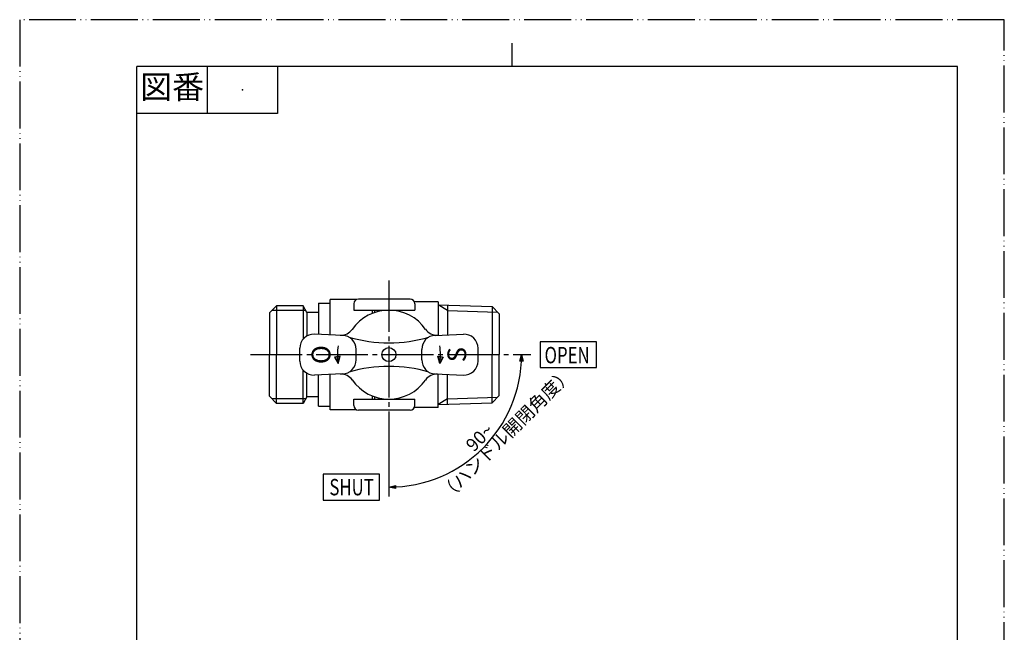
# Model space of a CAD drawing. Units: millimetres. Extents: x 0 to 210, y 0 to 297.
# Drawn here: x 0 to 210, y 166 to 297 of the extents above; entities that cross this region are included whole.
import ezdxf

# ---------------------------------------------------------------- set-up
doc = ezdxf.new("R2010")
doc.units = ezdxf.units.MM
doc.linetypes.add('DASH_CENTER', pattern=[14, 11, -1, 1, -1])
doc.linetypes.add('PHANTOM', pattern=[13, 10, -1, 0, -1, 0, -1])
for name, color, linetype in [('1', 7, 'Continuous'), ('CENTER', 7, 'Continuous'), ('CORE', 7, 'Continuous'), ('SCALE', 7, 'Continuous'), ('TEXT', 7, 'Continuous')]:
    doc.layers.add(name, color=color, linetype=linetype)
doc.styles.add('CONVERTER_11', font='MS Mincho.ttf', dxfattribs={"width": 0.89})
doc.styles.add('CONVERTER_12', font='simplex.shx', dxfattribs={"width": 0.75})
doc.styles.add('CONVERTER_14', font='msmincho.ttc', dxfattribs={"width": 0.702632, "oblique": 15})
doc.styles.add('CONVERTER_15', font='simplex.shx', dxfattribs={"width": 0.75, "oblique": 15})
doc.styles.add('CONVERTER_16', font='txt.shx', dxfattribs={"width": 0.9})

# ---------------------------------------------------------------- blocks, each defined once
blk = doc.blocks.new('開示A4')
at = {"layer": '1', "color": 4, "linetype": 'PHANTOM'}
for p, q in [((210, 297), (0, 297)), ((0, 297), (0, 0)), ((210, 0), (210, 297))]:
    blk.add_line(p, q, dxfattribs=at)
at = {"layer": '1', "color": 2, "linetype": 'Continuous'}
for p, q in [((105, 287), (105, 292)), ((40, 287), (40, 277)), ((55, 287), (55, 277)), ((55, 277), (25, 277))]:
    blk.add_line(p, q, dxfattribs=at)
at = {"layer": '1', "color": 7, "linetype": 'Continuous'}
for p, q in [((25, 148.5), (25, 287)), ((105, 287), (25, 287)), ((200, 287), (105, 287)), ((200, 148.5), (200, 287))]:
    blk.add_line(p, q, dxfattribs=at)
at = {"layer": '1', "color": 4}
blk.add_point((47.5, 282), dxfattribs=at)
at = {"layer": '1', "color": 2, "insert": (32.5, 282), "char_height": 5, "attachment_point": 5, "line_spacing_factor": 0.454545, "style": 'CONVERTER_11'}
blk.add_mtext('図番', dxfattribs=at)

msp = doc.modelspace()

# ---------------------------------------------------------------- hatches: boundary and pattern name
at = {"linetype": 'Continuous'}
for points in [[(107.036, 225.5), (107.351, 224.092), (106.652, 224.109)], [(78.75, 197.214), (80.141, 197.598), (80.158, 196.899)]]:
    msp.add_hatch(color=2, dxfattribs=at).paths.add_polyline_path(points)

# ---------------------------------------------------------------- linework, layer by layer
at = {"color": 4, "linetype": 'Continuous'}
for p, q in [((67.32, 225.008), (68.3, 225.008)), ((89.2, 225.008), (90.18, 225.008)), ((67.368, 224.608), (68.192, 224.608)), ((67.584, 224.208), (68.084, 224.208)), ((67.8, 223.808), (67.976, 223.808)), ((89.308, 224.608), (90.132, 224.608)), ((89.416, 224.208), (89.916, 224.208)), ((89.524, 223.808), (89.7, 223.808))]:
    msp.add_line(p, q, dxfattribs=at)
at = {"color": 2, "linetype": 'Continuous'}
for p, q in [((106.652, 224.109), (107.036, 225.5)), ((107.036, 225.5), (107.351, 224.092)), ((107.351, 224.092), (106.652, 224.109)), ((78.75, 197.214), (80.141, 197.598)), ((80.141, 197.598), (80.158, 196.899)), ((80.158, 196.899), (78.75, 197.214))]:
    msp.add_line(p, q, dxfattribs=at)
at = {"layer": 'CENTER', "color": 2, "linetype": 'DASH_CENTER'}
for p, q in [((78.75, 241.35), (78.75, 209.65)), ((49.25, 225.5), (109.036, 225.5))]:
    msp.add_line(p, q, dxfattribs=at)
at = {"layer": 'CORE', "color": 7, "linetype": 'Continuous'}
for p, q in [((83.25, 237.35), (72.25, 237.35)), ((54.75, 235.9), (53.25, 234.4)), ((60.442, 235.9), (54.75, 235.9)), ((54.75, 235.9), (54.75, 225.5)), ((60.442, 235.9), (60.442, 228.789)), ((61.25, 234.5), (60.442, 235.9)), ((63.75, 236.5), (63.75, 229.833)), ((63.75, 236.5), (66.25, 236.5)), ((66.25, 229.729), (66.25, 237.25)), ((71.814, 237.25), (66.25, 237.25)), ((71.25, 236.35), (71.25, 235.02)), ((89.25, 236.75), (84.167, 236.75)), ((84.25, 236.35), (84.25, 235.02)), ((89.25, 236.75), (89.25, 229.646)), ((89.25, 236.13), (100.751, 235.768)), ((91.25, 236.067), (91.25, 229.729)), ((100.751, 235.768), (100.751, 225.5)), ((100.751, 235.768), (102.25, 234.221)), ((53.25, 234.4), (53.25, 225.5)), ((61.25, 234.5), (61.25, 229.47)), ((63.75, 234.5), (61.25, 234.5)), ((71.25, 235.02), (78.75, 235.02)), ((75.25, 234.332), (75.25, 235.02)), ((75.75, 234.514), (75.75, 235.02)), ((78.75, 235.02), (84.25, 235.02)), ((102.25, 234.221), (102.25, 225.5)), ((68.875, 229.62), (62.875, 229.87)), ((88.625, 229.62), (94.625, 229.87)), ((59.75, 224.128), (59.75, 226.872)), ((97.75, 224.128), (97.75, 226.872)), ((53.25, 216.6), (53.25, 225.5)), ((54.75, 215.1), (54.75, 225.5)), ((68.349, 225.189), (67.167, 224.981)), ((67.167, 224.981), (67.917, 223.59)), ((67.917, 223.59), (68.349, 225.189)), ((71.75, 224.378), (71.75, 226.622)), ((85.75, 224.378), (85.75, 226.622)), ((89.151, 225.189), (90.333, 224.981)), ((89.583, 223.59), (89.151, 225.189)), ((90.333, 224.981), (89.583, 223.59)), ((100.751, 215.232), (100.751, 225.5)), ((102.25, 216.779), (102.25, 225.5)), ((60.442, 215.1), (60.442, 222.211)), ((61.25, 216.5), (61.25, 221.53)), ((68.875, 221.38), (62.875, 221.13)), ((63.75, 214.5), (63.75, 221.167)), ((66.25, 213.75), (66.25, 221.271)), ((88.625, 221.38), (94.625, 221.13)), ((89.25, 214.25), (89.25, 221.354)), ((91.25, 214.933), (91.25, 221.271)), ((54.75, 215.1), (53.25, 216.6)), ((61.25, 216.5), (60.442, 215.1)), ((63.75, 216.5), (61.25, 216.5)), ((75.25, 215.98), (75.25, 216.668)), ((75.75, 215.98), (75.75, 216.486)), ((100.751, 215.232), (102.25, 216.779)), ((60.442, 215.1), (54.75, 215.1)), ((63.75, 214.5), (66.25, 214.5)), ((71.25, 215.98), (78.75, 215.98)), ((71.25, 214.65), (71.25, 215.98)), ((78.75, 215.98), (84.25, 215.98)), ((89.25, 214.25), (84.167, 214.25)), ((84.25, 214.65), (84.25, 215.98)), ((89.25, 214.87), (100.751, 215.232)), ((71.814, 213.75), (66.25, 213.75)), ((83.25, 213.65), (72.25, 213.65))]:
    msp.add_line(p, q, dxfattribs=at)
at = {"layer": 'CORE', "color": 2, "linetype": 'Continuous'}
for p, q in [((91.25, 234.905), (89.25, 236.13)), ((61.019, 234.9), (53.75, 234.9)), ((91.25, 234.905), (101.912, 234.57)), ((91.25, 216.095), (101.912, 216.43)), ((61.019, 216.1), (53.75, 216.1)), ((91.25, 216.095), (89.25, 214.87))]:
    msp.add_line(p, q, dxfattribs=at)
at = {"layer": 'CORE', "color": 7, "linetype": 'Continuous'}
msp.add_circle((78.75, 225.5), 1.5, dxfattribs=at)
for centre, radius, start, end in [((72.25, 236.35), 1, 90, 180), ((83.25, 236.35), 1, 0, 90), ((78.75, 225.5), 9.5, 34.63719, 145.36281), ((62.75, 226.872), 3, 87.61406, 180), ((68.489, 232.638), 3, 267.61406, 325.17451), ((68.75, 226.622), 3, 0, 87.61406), ((78.75, 258), 30, 253.47595, 286.52405), ((88.75, 226.622), 3, 92.38594, 180), ((89.011, 232.638), 3, 214.82549, 272.38594), ((94.75, 226.872), 3, 0, 92.38594), ((78.75, 225.5), 11, 170, 190), ((78.75, 225.5), 11, 350, 10), ((62.75, 224.128), 3, 180, 272.38594), ((68.75, 224.378), 3, 272.38594, 0), ((78.75, 193), 30, 73.47595, 106.52405), ((88.75, 224.378), 3, 180, 267.61406), ((94.75, 224.128), 3, 267.61406, 0), ((68.489, 218.362), 3, 34.82549, 92.38594), ((89.011, 218.362), 3, 87.61406, 145.17451), ((78.75, 225.5), 9.5, 214.63719, 325.17451), ((72.25, 214.65), 1, 180, 270), ((83.25, 214.65), 1, 270, 0)]:
    msp.add_arc(centre, radius, start, end, dxfattribs=at)
at = {"layer": 'SCALE', "color": 2, "linetype": 'Continuous'}
msp.add_line((78.75, 209.65), (78.75, 195.214), dxfattribs=at)
msp.add_arc((78.75, 225.5), 28.286, 270, 0, dxfattribs=at)
at = {"layer": 'TEXT', "color": 7, "linetype": 'Continuous'}
for p, q in [((111.036, 228.25), (111.036, 222.75)), ((123.036, 228.25), (111.036, 228.25)), ((123.036, 222.75), (123.036, 228.25)), ((111.036, 222.75), (123.036, 222.75)), ((76.75, 199.964), (64.75, 199.964)), ((64.75, 199.964), (64.75, 194.464)), ((76.75, 194.464), (76.75, 199.964)), ((64.75, 194.464), (76.75, 194.464))]:
    msp.add_line(p, q, dxfattribs=at)

# ---------------------------------------------------------------- block references
at = {"layer": '1'}
msp.add_blockref('開示A4', (0, 0), dxfattribs=at)

# ---------------------------------------------------------------- texts
at = {"layer": '1', "color": 7, "char_height": 4, "attachment_point": 5, "line_spacing_factor": 0.720288, "style": 'CONVERTER_16'}
for s, insert, rotation in [('O', (63.75, 225.5), 270), ('S', (93.75, 225.5), 90)]:
    msp.add_mtext(s, dxfattribs=dict(at, insert=insert, rotation=rotation))
at = {"layer": 'SCALE', "color": 7, "insert": (91.84, 193.445), "char_height": 2.8, "attachment_point": 7, "rotation": 45, "line_spacing_factor": 0.757273, "style": 'CONVERTER_14'}
msp.add_mtext('（ハンドル開閉角度）', dxfattribs=at)
at = {"layer": 'SCALE', "color": 7, "insert": (96.842, 204.579), "char_height": 2.8, "attachment_point": 7, "rotation": 45, "style": 'CONVERTER_15'}
msp.add_mtext('90{\\Fgdt;~}', dxfattribs=at)
at = {"layer": 'TEXT', "color": 7, "style": 'CONVERTER_12', "width": 0.75}
for s, p in [('OPEN', (111.936, 223.65)), ('SHUT', (66.05, 195.464))]:
    msp.add_text(s, height=3.5, dxfattribs=at).set_placement(p)

doc.saveas('drawing.dxf')
